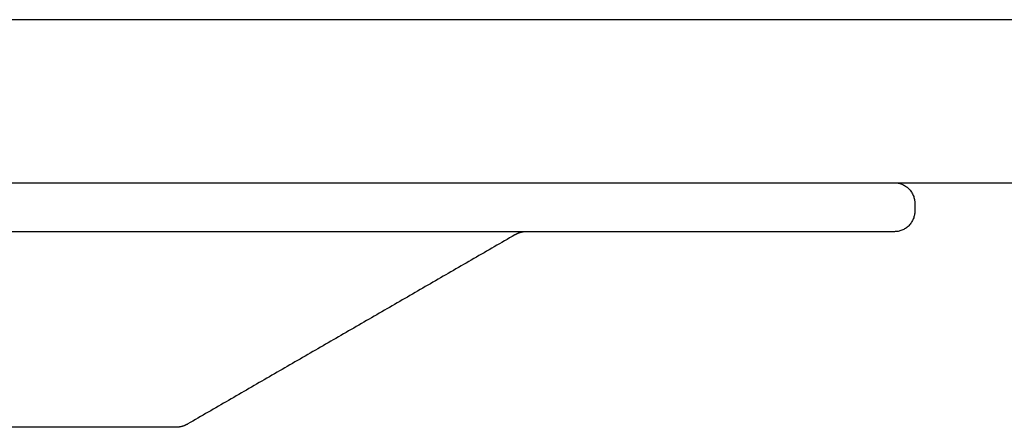
# Model space of a CAD drawing. Units: millimetres. Extents: x -1100 to 2763, y -500 to 1858.
# Drawn here: x -570 to -449, y 1808 to 1858 of the extents above; entities that cross this region are included whole.
import ezdxf

# ---------------------------------------------------------------- set-up
doc = ezdxf.new("R2010")
doc.units = ezdxf.units.MM
doc.header["$MEASUREMENT"] = 0
doc.layers.add('MART_ovale_9825-01_2D-1', color=7, linetype='Continuous')

msp = doc.modelspace()

# ---------------------------------------------------------------- linework, layer by layer
at = {"layer": 'MART_ovale_9825-01_2D-1'}
for points in [[(1098, 1858.03), (-1098, 1858.03)], [(-1098, 1838.03), (1098, 1838.03)]]:
    msp.add_lwpolyline(points, dxfattribs=at)
for points, weights in [([(-462.5, 1838.03), (-460, 1838.03), (-460, 1835.53)], [1, 0.707108675078, 0.999999999994]), ([(-460, 1834.53), (-460, 1832.03), (-462.5, 1832.03)], [1, 0.707107628068, 1]), ([(-507.69, 1832.03), (-508.46, 1832.02), (-509.13, 1831.63)], [1, 0.968485746792, 1]), ([(-549.3, 1808.44), (-550, 1808.03), (-550.8, 1808.03)], [0.999999999999, 0.965928908381, 1])]:
    msp.add_rational_spline(points, weights, degree=2, dxfattribs=at)
for points in [[(-460, 1835.53), (-460, 1835.03), (-460, 1834.53)], [(-509.13, 1831.63), (-529.22, 1820.03), (-549.3, 1808.44)], [(-509.13, 1831.63), (-509.13, 1831.63), (-509.13, 1831.63)]]:
    msp.add_open_spline(points, degree=2, dxfattribs=at)
for points, knots in [([(-462.5, 1832.03), (-466.15, 1832.03), (-487.52, 1832.03), (-543.91, 1832.03), (-614.18, 1832.03), (-675.56, 1832.03), (-705.88, 1832.03), (-720.82, 1832.03), (-728.27, 1832.03), (-732.4, 1832.03), (-734.73, 1832.03), (-736.19, 1832.03), (-737.01, 1832.03), (-737.5, 1832.03), (-737.5, 1832.03)], [-274.998962, -274.998962, -274.998962, -274.998962, -264.055102, -210.87186, -105.837431, -53.258319, -26.726214, -14.884006, -8.419769, -4.397488, -2.468175, -1.453938, -0.00226, 0, 0, 0, 0]), ([(-550.8, 1808.03), (-550.8, 1808.03), (-550.81, 1808.03), (-550.84, 1808.03), (-550.98, 1808.03), (-573.19, 1808.03), (-595.38, 1808.03), (-617.46, 1808.03)], [0, 0, 0, 0, 0.003356, 0.022485, 0.091585, 0.417104, 66.659536, 66.659536, 66.659536, 66.659536])]:
    msp.add_open_spline(points, degree=3, knots=knots, dxfattribs=at)

doc.saveas('drawing.dxf')
